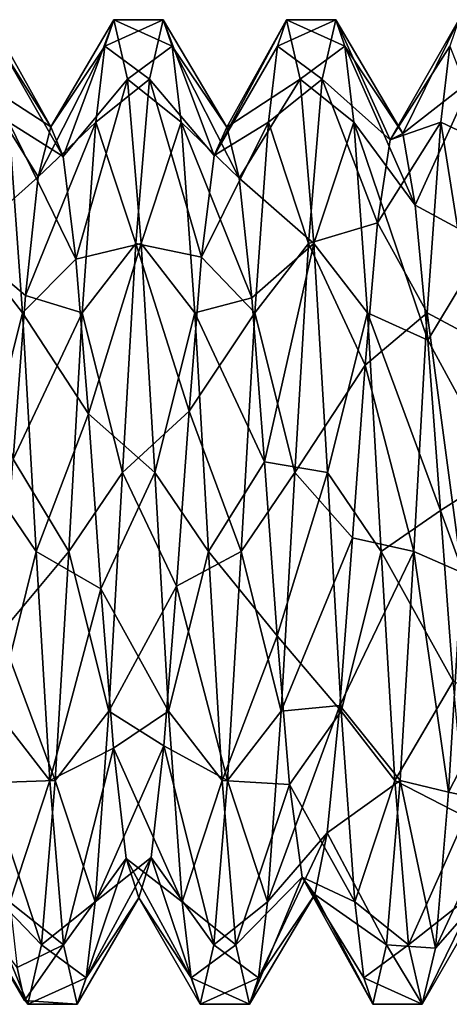
# Model space of a CAD drawing. Extents: x -31 to 106, y -57 to 41.
# Drawn here: x 33 to 34, y 29 to 33 of the extents above; entities that cross this region are included whole.
import ezdxf

# ---------------------------------------------------------------- set-up
doc = ezdxf.new("R2010")
doc.units = 0
doc.header["$MEASUREMENT"] = 0

msp = doc.modelspace()

# ---------------------------------------------------------------- linework, layer by layer
for points in [[(32.50013, 33.200153, -0.0001), (32.743603, 32.764278, -0.093452), (32.444786, 32.958145, -0.95353)], [(32.50013, 33.200153, -0.0001), (32.536716, 33.093094, 0.645475), (32.743603, 32.764278, -0.093452)], [(32.743603, 32.764278, -0.093452), (33.000195, 33.20013, -0.000142), (32.963631, 33.092964, -0.645727)], [(32.743603, 32.764278, -0.093452), (32.794586, 32.644421, 0.607628), (33.000195, 33.20013, -0.000142)], [(32.794586, 32.644421, 0.607628), (33.05558, 32.958275, 0.953266), (33.000195, 33.20013, -0.000142)], [(33.200222, 33.200123, -0.000158), (32.963631, 33.092964, -0.645727), (33.000195, 33.20013, -0.000142)], [(33.200222, 33.200123, -0.000158), (33.144878, 32.958115, -0.953588), (32.963631, 33.092964, -0.645727)], [(33.236805, 33.09306, 0.645417), (33.200222, 33.200123, -0.000158), (33.000195, 33.20013, -0.000142)], [(33.236805, 33.09306, 0.645417), (33.000195, 33.20013, -0.000142), (33.05558, 32.958275, 0.953266)], [(33.144878, 32.958115, -0.953588), (33.200222, 33.200123, -0.000158), (33.406822, 32.648792, -0.597478)], [(33.236805, 33.09306, 0.645417), (33.457787, 32.763561, 0.104414), (33.200222, 33.200123, -0.000158)], [(33.200222, 33.200123, -0.000158), (33.457787, 32.763561, 0.104414), (33.406822, 32.648792, -0.597478)], [(33.457787, 32.763561, 0.104414), (33.700287, 33.2001, -0.0002), (33.406822, 32.648792, -0.597478)], [(33.406822, 32.648792, -0.597478), (33.700287, 33.2001, -0.0002), (33.663719, 33.092934, -0.645785)], [(33.457787, 32.763561, 0.104414), (33.755669, 32.958244, 0.953207), (33.700287, 33.2001, -0.0002)], [(33.900311, 33.200089, -0.000217), (33.663719, 33.092934, -0.645785), (33.700287, 33.2001, -0.0002)], [(33.900311, 33.200089, -0.000217), (33.844967, 32.95808, -0.953647), (33.663719, 33.092934, -0.645785)], [(33.936897, 33.093029, 0.645359), (33.900311, 33.200089, -0.000217), (33.700287, 33.2001, -0.0002)], [(33.936897, 33.093029, 0.645359), (33.700287, 33.2001, -0.0002), (33.755669, 32.958244, 0.953207)], [(33.900311, 33.200089, -0.000217), (34.120899, 32.712482, -0.410111), (33.844967, 32.95808, -0.953647)], [(33.900311, 33.200089, -0.000217), (34.171871, 32.737843, 0.300678), (34.120899, 32.712482, -0.410111)], [(33.936897, 33.093029, 0.645359), (34.171871, 32.737843, 0.300678), (33.900311, 33.200089, -0.000217)], [(34.120899, 32.712482, -0.410111), (34.400375, 33.200066, -0.000259), (34.363811, 33.092899, -0.645844)], [(34.171871, 32.737843, 0.300678), (34.400375, 33.200066, -0.000259), (34.120899, 32.712482, -0.410111)], [(34.171871, 32.737843, 0.300678), (34.455761, 32.958214, 0.953149), (34.400375, 33.200066, -0.000259)], [(32.536716, 33.093094, 0.645475), (32.794586, 32.644421, 0.607628), (32.743603, 32.764278, -0.093452)], [(32.573318, 32.783497, 1.221833), (32.794586, 32.644421, 0.607628), (32.536716, 33.093094, 0.645475)], [(32.692646, 32.561897, -0.775346), (32.963631, 33.092964, -0.645727), (32.927078, 32.783279, -1.222113)], [(32.743603, 32.764278, -0.093452), (32.963631, 33.092964, -0.645727), (32.692646, 32.561897, -0.775346)], [(33.144878, 32.958115, -0.953588), (32.927078, 32.783279, -1.222113), (32.963631, 33.092964, -0.645727)], [(33.273411, 32.783466, 1.221774), (33.236805, 33.09306, 0.645417), (33.05558, 32.958275, 0.953266)], [(33.273411, 32.783466, 1.221774), (33.508778, 32.55629, 0.784788), (33.236805, 33.09306, 0.645417)], [(33.236805, 33.09306, 0.645417), (33.508778, 32.55629, 0.784788), (33.457787, 32.763561, 0.104414)], [(33.406822, 32.648792, -0.597478), (33.663719, 33.092934, -0.645785), (33.627167, 32.783245, -1.222171)], [(33.844967, 32.95808, -0.953647), (33.627167, 32.783245, -1.222171), (33.663719, 33.092934, -0.645785)], [(33.973499, 32.783436, 1.221716), (33.936897, 33.093029, 0.645359), (33.755669, 32.958244, 0.953207)], [(33.936897, 33.093029, 0.645359), (34.222874, 32.446457, 0.949444), (34.171871, 32.737843, 0.300678)], [(33.973499, 32.783436, 1.221716), (34.222874, 32.446457, 0.949444), (33.936897, 33.093029, 0.645359)], [(34.120899, 32.712482, -0.410111), (34.363811, 33.092899, -0.645844), (34.327259, 32.783215, -1.222229)], [(34.363811, 33.092899, -0.645844), (34.519394, 32.692585, -1.331464), (34.327259, 32.783215, -1.222229)], [(32.444786, 32.958145, -0.95353), (32.692646, 32.561897, -0.775346), (32.389568, 32.291, -1.676349)], [(32.444786, 32.958145, -0.95353), (32.743603, 32.764278, -0.093452), (32.692646, 32.561897, -0.775346)], [(32.794586, 32.644421, 0.607628), (32.845604, 32.227112, 1.18348), (33.05558, 32.958275, 0.953266)], [(32.845604, 32.227112, 1.18348), (33.110909, 32.291248, 1.676024), (33.05558, 32.958275, 0.953266)], [(33.144878, 32.958115, -0.953588), (33.089661, 32.29097, -1.676407), (32.927078, 32.783279, -1.222113)], [(33.110909, 32.291248, 1.676024), (33.273411, 32.783466, 1.221774), (33.05558, 32.958275, 0.953266)], [(33.089661, 32.29097, -1.676407), (33.144878, 32.958115, -0.953588), (33.355778, 32.235493, -1.176368)], [(33.144878, 32.958115, -0.953588), (33.406822, 32.648792, -0.597478), (33.355778, 32.235493, -1.176368)], [(33.508778, 32.55629, 0.784788), (33.755669, 32.958244, 0.953207), (33.457787, 32.763561, 0.104414)], [(33.508778, 32.55629, 0.784788), (33.811001, 32.291218, 1.675966), (33.755669, 32.958244, 0.953207)], [(33.844967, 32.95808, -0.953647), (33.789749, 32.290939, -1.676466), (33.627167, 32.783245, -1.222171)], [(33.811001, 32.291218, 1.675966), (33.973499, 32.783436, 1.221716), (33.755669, 32.958244, 0.953207)], [(33.844967, 32.95808, -0.953647), (34.06995, 32.375389, -1.036503), (33.789749, 32.290939, -1.676466)], [(33.844967, 32.95808, -0.953647), (34.120899, 32.712482, -0.410111), (34.06995, 32.375389, -1.036503)], [(34.222874, 32.446457, 0.949444), (34.455761, 32.958214, 0.953149), (34.171871, 32.737843, 0.300678)], [(34.222874, 32.446457, 0.949444), (34.511089, 32.291183, 1.675907), (34.455761, 32.958214, 0.953149)], [(32.628761, 32.009548, 1.828971), (32.573318, 32.783497, 1.221833), (32.410919, 32.290482, 1.676682)], [(32.573318, 32.783497, 1.221833), (32.845604, 32.227112, 1.18348), (32.794586, 32.644421, 0.607628)], [(32.573318, 32.783497, 1.221833), (32.628761, 32.009548, 1.828971), (32.845604, 32.227112, 1.18348)], [(32.641701, 32.078995, -1.297531), (32.927078, 32.783279, -1.222113), (32.871761, 32.009232, -1.829322)], [(32.692646, 32.561897, -0.775346), (32.927078, 32.783279, -1.222113), (32.641701, 32.078995, -1.297531)], [(32.927078, 32.783279, -1.222113), (33.089661, 32.29097, -1.676407), (32.871761, 32.009232, -1.829322)], [(33.328854, 32.009514, 1.828913), (33.273411, 32.783466, 1.221774), (33.110909, 32.291248, 1.676024)], [(33.328854, 32.009514, 1.828913), (33.559803, 32.069668, 1.303528), (33.273411, 32.783466, 1.221774)], [(33.273411, 32.783466, 1.221774), (33.559803, 32.069668, 1.303528), (33.508778, 32.55629, 0.784788)], [(33.406822, 32.648792, -0.597478), (33.627167, 32.783245, -1.222171), (33.355778, 32.235493, -1.176368)], [(33.355778, 32.235493, -1.176368), (33.627167, 32.783245, -1.222171), (33.571854, 32.009197, -1.82938)], [(33.627167, 32.783245, -1.222171), (33.789749, 32.290939, -1.676466), (33.571854, 32.009197, -1.82938)], [(34.028946, 32.009483, 1.828854), (33.973499, 32.783436, 1.221716), (33.811001, 32.291218, 1.675966)], [(33.973499, 32.783436, 1.221716), (34.274006, 31.898422, 1.402674), (34.222874, 32.446457, 0.949444)], [(34.028946, 32.009483, 1.828854), (34.274006, 31.898422, 1.402674), (33.973499, 32.783436, 1.221716)], [(34.06995, 32.375389, -1.036503), (34.327259, 32.783215, -1.222229), (34.271942, 32.009167, -1.829439)], [(34.06995, 32.375389, -1.036503), (34.120899, 32.712482, -0.410111), (34.327259, 32.783215, -1.222229)], [(34.327259, 32.783215, -1.222229), (34.465679, 31.90414, -1.872365), (34.271942, 32.009167, -1.829439)], [(34.519394, 32.692585, -1.331464), (34.465679, 31.90414, -1.872365), (34.327259, 32.783215, -1.222229)], [(32.389568, 32.291, -1.676349), (32.692646, 32.561897, -0.775346), (32.641701, 32.078995, -1.297531)], [(33.559803, 32.069668, 1.303528), (33.811001, 32.291218, 1.675966), (33.508778, 32.55629, 0.784788)], [(34.274006, 31.898422, 1.402674), (34.511089, 32.291183, 1.675907), (34.222874, 32.446457, 0.949444)], [(33.789749, 32.290939, -1.676466), (34.06995, 32.375389, -1.036503), (34.019012, 31.796282, -1.449478)], [(34.019012, 31.796282, -1.449478), (34.06995, 32.375389, -1.036503), (34.271942, 32.009167, -1.829439)], [(32.389568, 32.291, -1.676349), (32.641701, 32.078995, -1.297531), (32.590763, 31.414989, -1.55249)], [(32.46629, 31.358883, 1.993776), (32.628761, 32.009548, 1.828971), (32.410919, 32.290482, 1.676682)], [(32.845604, 32.227112, 1.18348), (32.896645, 31.598154, 1.515589), (33.110909, 32.291248, 1.676024)], [(33.089661, 32.29097, -1.676407), (33.034344, 31.359926, -1.993986), (32.871761, 32.009232, -1.829322)], [(32.896645, 31.598154, 1.515589), (33.166378, 31.360252, 1.993518), (33.110909, 32.291248, 1.676024)], [(33.034344, 31.359926, -1.993986), (33.089661, 32.29097, -1.676407), (33.304836, 31.608885, -1.513036)], [(33.089661, 32.29097, -1.676407), (33.355778, 32.235493, -1.176368), (33.304836, 31.608885, -1.513036)], [(33.166378, 31.360252, 1.993518), (33.328854, 32.009514, 1.828913), (33.110909, 32.291248, 1.676024)], [(33.559803, 32.069668, 1.303528), (33.610855, 31.4039, 1.553626), (33.811001, 32.291218, 1.675966)], [(33.789749, 32.290939, -1.676466), (33.734436, 31.359894, -1.994045), (33.571854, 32.009197, -1.82938)], [(33.610855, 31.4039, 1.553626), (33.86647, 31.36022, 1.993459), (33.811001, 32.291218, 1.675966)], [(33.789749, 32.290939, -1.676466), (34.019012, 31.796282, -1.449478), (33.734436, 31.359894, -1.994045)], [(33.86647, 31.36022, 1.993459), (34.028946, 32.009483, 1.828854), (33.811001, 32.291218, 1.675966)], [(34.274006, 31.898422, 1.402674), (34.566559, 31.360188, 1.993401), (34.511089, 32.291183, 1.675907)], [(32.628761, 32.009548, 1.828971), (32.896645, 31.598154, 1.515589), (32.845604, 32.227112, 1.18348)], [(33.304836, 31.608885, -1.513036), (33.355778, 32.235493, -1.176368), (33.571854, 32.009197, -1.82938)], [(32.641701, 32.078995, -1.297531), (32.871761, 32.009232, -1.829322), (32.590763, 31.414989, -1.55249)], [(33.328854, 32.009514, 1.828913), (33.610855, 31.4039, 1.553626), (33.559803, 32.069668, 1.303528)], [(32.684143, 31.039833, 1.993543), (32.628761, 32.009548, 1.828971), (32.46629, 31.358883, 1.993776)], [(32.590763, 31.414989, -1.55249), (32.871761, 32.009232, -1.829322), (32.816544, 31.039494, -1.993983)], [(32.628761, 32.009548, 1.828971), (32.684143, 31.039833, 1.993543), (32.896645, 31.598154, 1.515589)], [(32.871761, 32.009232, -1.829322), (33.034344, 31.359926, -1.993986), (32.816544, 31.039494, -1.993983)], [(33.384235, 31.039801, 1.993485), (33.328854, 32.009514, 1.828913), (33.166378, 31.360252, 1.993518)], [(33.304836, 31.608885, -1.513036), (33.571854, 32.009197, -1.82938), (33.516632, 31.039461, -1.994042)], [(33.384235, 31.039801, 1.993485), (33.610855, 31.4039, 1.553626), (33.328854, 32.009514, 1.828913)], [(33.571854, 32.009197, -1.82938), (33.734436, 31.359894, -1.994045), (33.516632, 31.039461, -1.994042)], [(34.084324, 31.039768, 1.993426), (34.028946, 32.009483, 1.828854), (33.86647, 31.36022, 1.993459)], [(34.019012, 31.796282, -1.449478), (34.271942, 32.009167, -1.829439), (34.216724, 31.039431, -1.9941)], [(34.028946, 32.009483, 1.828854), (34.325062, 31.206343, 1.566859), (34.274006, 31.898422, 1.402674)], [(34.084324, 31.039768, 1.993426), (34.325062, 31.206343, 1.566859), (34.028946, 32.009483, 1.828854)], [(34.271942, 32.009167, -1.829439), (34.411957, 30.95471, -1.985519), (34.216724, 31.039431, -1.9941)], [(34.465679, 31.90414, -1.872365), (34.411957, 30.95471, -1.985519), (34.271942, 32.009167, -1.829439)], [(34.325062, 31.206343, 1.566859), (34.566559, 31.360188, 1.993401), (34.274006, 31.898422, 1.402674)], [(33.734436, 31.359894, -1.994045), (34.019012, 31.796282, -1.449478), (33.968067, 31.094284, -1.563921)], [(33.968067, 31.094284, -1.563921), (34.019012, 31.796282, -1.449478), (34.216724, 31.039431, -1.9941)], [(33.034344, 31.359926, -1.993986), (33.304836, 31.608885, -1.513036), (33.253891, 30.898094, -1.538167)], [(33.253891, 30.898094, -1.538167), (33.304836, 31.608885, -1.513036), (33.516632, 31.039461, -1.994042)], [(32.684143, 31.039833, 1.993543), (32.947712, 30.887163, 1.535355), (32.896645, 31.598154, 1.515589)], [(32.947712, 30.887163, 1.535355), (33.166378, 31.360252, 1.993518), (32.896645, 31.598154, 1.515589)], [(32.590763, 31.414989, -1.55249), (32.816544, 31.039494, -1.993983), (32.539814, 30.706705, -1.48781)], [(33.384235, 31.039801, 1.993485), (33.661922, 30.6961, 1.48358), (33.610855, 31.4039, 1.553626)], [(33.610855, 31.4039, 1.553626), (33.661922, 30.6961, 1.48358), (33.86647, 31.36022, 1.993459)], [(32.521786, 30.388842, 1.828105), (32.684143, 31.039833, 1.993543), (32.46629, 31.358883, 1.993776)], [(33.034344, 31.359926, -1.993986), (32.979111, 30.390217, -1.829405), (32.816544, 31.039494, -1.993983)], [(32.947712, 30.887163, 1.535355), (33.221775, 30.390511, 1.828847), (33.166378, 31.360252, 1.993518)], [(33.034344, 31.359926, -1.993986), (33.253891, 30.898094, -1.538167), (32.979111, 30.390217, -1.829405)], [(33.221775, 30.390511, 1.828847), (33.384235, 31.039801, 1.993485), (33.166378, 31.360252, 1.993518)], [(33.734436, 31.359894, -1.994045), (33.679203, 30.390184, -1.829463), (33.516632, 31.039461, -1.994042)], [(33.661922, 30.6961, 1.48358), (33.921864, 30.390478, 1.828789), (33.86647, 31.36022, 1.993459)], [(33.734436, 31.359894, -1.994045), (33.968067, 31.094284, -1.563921), (33.679203, 30.390184, -1.829463)], [(33.921864, 30.390478, 1.828789), (34.084324, 31.039768, 1.993426), (33.86647, 31.36022, 1.993459)], [(34.325062, 31.206343, 1.566859), (34.621956, 30.390446, 1.828731), (34.566559, 31.360188, 1.993401)], [(34.084324, 31.039768, 1.993426), (34.376133, 30.513039, 1.408202), (34.325062, 31.206343, 1.566859)], [(34.376133, 30.513039, 1.408202), (34.621956, 30.390446, 1.828731), (34.325062, 31.206343, 1.566859)], [(33.679203, 30.390184, -1.829463), (33.968067, 31.094284, -1.563921), (33.917107, 30.414017, -1.356421)], [(33.968067, 31.094284, -1.563921), (34.216724, 31.039431, -1.9941), (33.917107, 30.414017, -1.356421)], [(32.739643, 30.108784, 1.675955), (32.684143, 31.039833, 1.993543), (32.521786, 30.388842, 1.828105)], [(32.539814, 30.706705, -1.48781), (32.816544, 31.039494, -1.993983), (32.7612, 30.108503, -1.67648)], [(32.684143, 31.039833, 1.993543), (32.739643, 30.108784, 1.675955), (32.947712, 30.887163, 1.535355)], [(32.816544, 31.039494, -1.993983), (32.979111, 30.390217, -1.829405), (32.7612, 30.108503, -1.67648)], [(33.439735, 30.108751, 1.675896), (33.384235, 31.039801, 1.993485), (33.221775, 30.390511, 1.828847)], [(33.253891, 30.898094, -1.538167), (33.516632, 31.039461, -1.994042), (33.461288, 30.108471, -1.676539)], [(33.439735, 30.108751, 1.675896), (33.661922, 30.6961, 1.48358), (33.384235, 31.039801, 1.993485)], [(33.516632, 31.039461, -1.994042), (33.679203, 30.390184, -1.829463), (33.461288, 30.108471, -1.676539)], [(33.917107, 30.414017, -1.356421), (34.216724, 31.039431, -1.9941), (34.161381, 30.108438, -1.676597)], [(34.139824, 30.108719, 1.675838), (34.084324, 31.039768, 1.993426), (33.921864, 30.390478, 1.828789)], [(34.139824, 30.108719, 1.675838), (34.376133, 30.513039, 1.408202), (34.084324, 31.039768, 1.993426)], [(34.216724, 31.039431, -1.9941), (34.358208, 30.061325, -1.645011), (34.161381, 30.108438, -1.676597)], [(34.411957, 30.95471, -1.985519), (34.358208, 30.061325, -1.645011), (34.216724, 31.039431, -1.9941)], [(34.411957, 30.95471, -1.985519), (34.63129, 30.591198, -1.444684), (34.358208, 30.061325, -1.645011)], [(32.739643, 30.108784, 1.675955), (32.998787, 30.240652, 1.238983), (32.947712, 30.887163, 1.535355)], [(32.998787, 30.240652, 1.238983), (33.221775, 30.390511, 1.828847), (32.947712, 30.887163, 1.535355)], [(32.979111, 30.390217, -1.829405), (33.253891, 30.898094, -1.538167), (33.202927, 30.249437, -1.246455)], [(33.202927, 30.249437, -1.246455), (33.253891, 30.898094, -1.538167), (33.461288, 30.108471, -1.676539)], [(32.539814, 30.706705, -1.48781), (32.7612, 30.108503, -1.67648), (32.488838, 30.09996, -1.116686)], [(33.439735, 30.108751, 1.675896), (33.712997, 30.09199, 1.108099), (33.661922, 30.6961, 1.48358)], [(33.661922, 30.6961, 1.48358), (33.712997, 30.09199, 1.108099), (33.921864, 30.390478, 1.828789)], [(34.358208, 30.061325, -1.645011), (34.63129, 30.591198, -1.444684), (34.580315, 30.015562, -1.026952)], [(34.139824, 30.108719, 1.675838), (34.427208, 29.961126, 0.959515), (34.376133, 30.513039, 1.408202)], [(33.623833, 29.616238, -1.222316), (33.917107, 30.414017, -1.356421), (33.866123, 29.895691, -0.869478)], [(33.679203, 30.390184, -1.829463), (33.917107, 30.414017, -1.356421), (33.623833, 29.616238, -1.222316)], [(33.917107, 30.414017, -1.356421), (34.161381, 30.108438, -1.676597), (33.866123, 29.895691, -0.869478)], [(32.577286, 29.615089, 1.219887), (32.739643, 30.108784, 1.675955), (32.521786, 30.388842, 1.828105)], [(32.979111, 30.390217, -1.829405), (32.92374, 29.61627, -1.222257), (32.7612, 30.108503, -1.67648)], [(32.979111, 30.390217, -1.829405), (33.202927, 30.249437, -1.246455), (32.92374, 29.61627, -1.222257)], [(32.998787, 30.240652, 1.238983), (33.277275, 29.616457, 1.221629), (33.221775, 30.390511, 1.828847)], [(33.277275, 29.616457, 1.221629), (33.439735, 30.108751, 1.675896), (33.221775, 30.390511, 1.828847)], [(33.679203, 30.390184, -1.829463), (33.623833, 29.616238, -1.222316), (33.461288, 30.108471, -1.676539)], [(33.712997, 30.09199, 1.108099), (33.977364, 29.616425, 1.22157), (33.921864, 30.390478, 1.828789)], [(33.977364, 29.616425, 1.22157), (34.139824, 30.108719, 1.675838), (33.921864, 30.390478, 1.828789)], [(32.92374, 29.61627, -1.222257), (33.202927, 30.249437, -1.246455), (33.151932, 29.796625, -0.698101)], [(33.151932, 29.796625, -0.698101), (33.202927, 30.249437, -1.246455), (33.406006, 29.441446, -0.953771)], [(33.202927, 30.249437, -1.246455), (33.461288, 30.108471, -1.676539), (33.406006, 29.441446, -0.953771)], [(32.739643, 30.108784, 1.675955), (32.79504, 29.441633, 0.953126), (32.998787, 30.240652, 1.238983)], [(32.79504, 29.441633, 0.953126), (33.049854, 29.791645, 0.687287), (32.998787, 30.240652, 1.238983)], [(33.049854, 29.791645, 0.687287), (33.277275, 29.616457, 1.221629), (32.998787, 30.240652, 1.238983)], [(32.437737, 29.719864, -0.515621), (32.488838, 30.09996, -1.116686), (32.705914, 29.441479, -0.953713)], [(32.488838, 30.09996, -1.116686), (32.7612, 30.108503, -1.67648), (32.705914, 29.441479, -0.953713)], [(32.79504, 29.441633, 0.953126), (32.739643, 30.108784, 1.675955), (32.577286, 29.615089, 1.219887)], [(32.7612, 30.108503, -1.67648), (32.92374, 29.61627, -1.222257), (32.705914, 29.441479, -0.953713)], [(33.495129, 29.441603, 0.953068), (33.439735, 30.108751, 1.675896), (33.277275, 29.616457, 1.221629)], [(33.461288, 30.108471, -1.676539), (33.623833, 29.616238, -1.222316), (33.406006, 29.441446, -0.953771)], [(33.495129, 29.441603, 0.953068), (33.712997, 30.09199, 1.108099), (33.439735, 30.108751, 1.675896)], [(33.495129, 29.441603, 0.953068), (33.764061, 29.716087, 0.5042), (33.712997, 30.09199, 1.108099)], [(33.712997, 30.09199, 1.108099), (33.764061, 29.716087, 0.5042), (33.977364, 29.616425, 1.22157)], [(33.866123, 29.895691, -0.869478), (34.161381, 30.108438, -1.676597), (34.106094, 29.441416, -0.953829)], [(34.195221, 29.44157, 0.95301), (34.139824, 30.108719, 1.675838), (33.977364, 29.616425, 1.22157)], [(34.161381, 30.108438, -1.676597), (34.30452, 29.428106, -0.928843), (34.106094, 29.441416, -0.953829)], [(34.195221, 29.44157, 0.95301), (34.427208, 29.961126, 0.959515), (34.139824, 30.108719, 1.675838)], [(34.358208, 30.061325, -1.645011), (34.30452, 29.428106, -0.928843), (34.161381, 30.108438, -1.676597)], [(34.358208, 30.061325, -1.645011), (34.580315, 30.015562, -1.026952), (34.30452, 29.428106, -0.928843)], [(34.30452, 29.428106, -0.928843), (34.580315, 30.015562, -1.026952), (34.529305, 29.683874, -0.397882)], [(34.195221, 29.44157, 0.95301), (34.478268, 29.664333, 0.313113), (34.427208, 29.961126, 0.959515)], [(33.587227, 29.306646, -0.645953), (33.866123, 29.895691, -0.869478), (33.815105, 29.645918, -0.203599)], [(33.623833, 29.616238, -1.222316), (33.866123, 29.895691, -0.869478), (33.587227, 29.306646, -0.645953)], [(33.866123, 29.895691, -0.869478), (34.106094, 29.441416, -0.953829), (33.815105, 29.645918, -0.203599)], [(32.79504, 29.441633, 0.953126), (32.85051, 29.199621, -0.000313), (33.049854, 29.791645, 0.687287)], [(32.85051, 29.199621, -0.000313), (33.100906, 29.632666, -0.006014), (33.049854, 29.791645, 0.687287)], [(32.887135, 29.306679, -0.645894), (33.151932, 29.796625, -0.698101), (33.100906, 29.632666, -0.006014)], [(32.92374, 29.61627, -1.222257), (33.151932, 29.796625, -0.698101), (32.887135, 29.306679, -0.645894)], [(33.049854, 29.791645, 0.687287), (33.313931, 29.306767, 0.645237), (33.277275, 29.616457, 1.221629)], [(33.049854, 29.791645, 0.687287), (33.100906, 29.632666, -0.006014), (33.313931, 29.306767, 0.645237)], [(33.100906, 29.632666, -0.006014), (33.151932, 29.796625, -0.698101), (33.350574, 29.199598, -0.000354)], [(33.151932, 29.796625, -0.698101), (33.406006, 29.441446, -0.953771), (33.350574, 29.199598, -0.000354)], [(32.386703, 29.644516, 0.191671), (32.437737, 29.719864, -0.515621), (32.650482, 29.199631, -0.000296)], [(32.437737, 29.719864, -0.515621), (32.705914, 29.441479, -0.953713), (32.650482, 29.199631, -0.000296)], [(33.495129, 29.441603, 0.953068), (33.550602, 29.199589, -0.000371), (33.764061, 29.716087, 0.5042)], [(33.550602, 29.199589, -0.000371), (33.815105, 29.645918, -0.203599), (33.764061, 29.716087, 0.5042)], [(33.764061, 29.716087, 0.5042), (34.014023, 29.306736, 0.645179), (33.977364, 29.616425, 1.22157)], [(33.764061, 29.716087, 0.5042), (34.050667, 29.199566, -0.000413), (34.014023, 29.306736, 0.645179)], [(33.815105, 29.645918, -0.203599), (34.050667, 29.199566, -0.000413), (33.764061, 29.716087, 0.5042)], [(32.386703, 29.644516, 0.191671), (32.650482, 29.199631, -0.000296), (32.636768, 29.214752, 0.244638)], [(32.386703, 29.644516, 0.191671), (32.636768, 29.214752, 0.244638), (32.607033, 29.349514, 0.759113)], [(33.587227, 29.306646, -0.645953), (33.815105, 29.645918, -0.203599), (33.550602, 29.199589, -0.000371)], [(33.815105, 29.645918, -0.203599), (34.106094, 29.441416, -0.953829), (34.050667, 29.199566, -0.000413)], [(34.25069, 29.199556, -0.000429), (34.478268, 29.664333, 0.313113), (34.195221, 29.44157, 0.95301)], [(34.30452, 29.428106, -0.928843), (34.529305, 29.683874, -0.397882), (34.25069, 29.199556, -0.000429)], [(34.25069, 29.199556, -0.000429), (34.529305, 29.683874, -0.397882), (34.478268, 29.664333, 0.313113)], [(32.79504, 29.441633, 0.953126), (32.577286, 29.615089, 1.219887), (32.607033, 29.349514, 0.759113)], [(32.92374, 29.61627, -1.222257), (32.887135, 29.306679, -0.645894), (32.705914, 29.441479, -0.953713)], [(32.85051, 29.199621, -0.000313), (32.887135, 29.306679, -0.645894), (33.100906, 29.632666, -0.006014)], [(33.100906, 29.632666, -0.006014), (33.350574, 29.199598, -0.000354), (33.313931, 29.306767, 0.645237)], [(33.495129, 29.441603, 0.953068), (33.277275, 29.616457, 1.221629), (33.313931, 29.306767, 0.645237)], [(33.623833, 29.616238, -1.222316), (33.587227, 29.306646, -0.645953), (33.406006, 29.441446, -0.953771)], [(34.195221, 29.44157, 0.95301), (33.977364, 29.616425, 1.22157), (34.014023, 29.306736, 0.645179)], [(32.636768, 29.214752, 0.244638), (32.79504, 29.441633, 0.953126), (32.607033, 29.349514, 0.759113)], [(32.85051, 29.199621, -0.000313), (32.79504, 29.441633, 0.953126), (32.636768, 29.214752, 0.244638)], [(32.887135, 29.306679, -0.645894), (32.650482, 29.199631, -0.000296), (32.705914, 29.441479, -0.953713)], [(33.550602, 29.199589, -0.000371), (33.495129, 29.441603, 0.953068), (33.313931, 29.306767, 0.645237)], [(33.587227, 29.306646, -0.645953), (33.350574, 29.199598, -0.000354), (33.406006, 29.441446, -0.953771)], [(34.25069, 29.199556, -0.000429), (34.195221, 29.44157, 0.95301), (34.014023, 29.306736, 0.645179)], [(34.106094, 29.441416, -0.953829), (34.25069, 29.199556, -0.000429), (34.050667, 29.199566, -0.000413)], [(34.30452, 29.428106, -0.928843), (34.25069, 29.199556, -0.000429), (34.106094, 29.441416, -0.953829)], [(32.887135, 29.306679, -0.645894), (32.85051, 29.199621, -0.000313), (32.650482, 29.199631, -0.000296)], [(33.550602, 29.199589, -0.000371), (33.313931, 29.306767, 0.645237), (33.350574, 29.199598, -0.000354)], [(33.587227, 29.306646, -0.645953), (33.550602, 29.199589, -0.000371), (33.350574, 29.199598, -0.000354)], [(34.25069, 29.199556, -0.000429), (34.014023, 29.306736, 0.645179), (34.050667, 29.199566, -0.000413)], [(32.85051, 29.199621, -0.000313), (32.636768, 29.214752, 0.244638), (32.650482, 29.199631, -0.000296)]]:
    msp.add_3dface(points)

doc.saveas('drawing.dxf')
